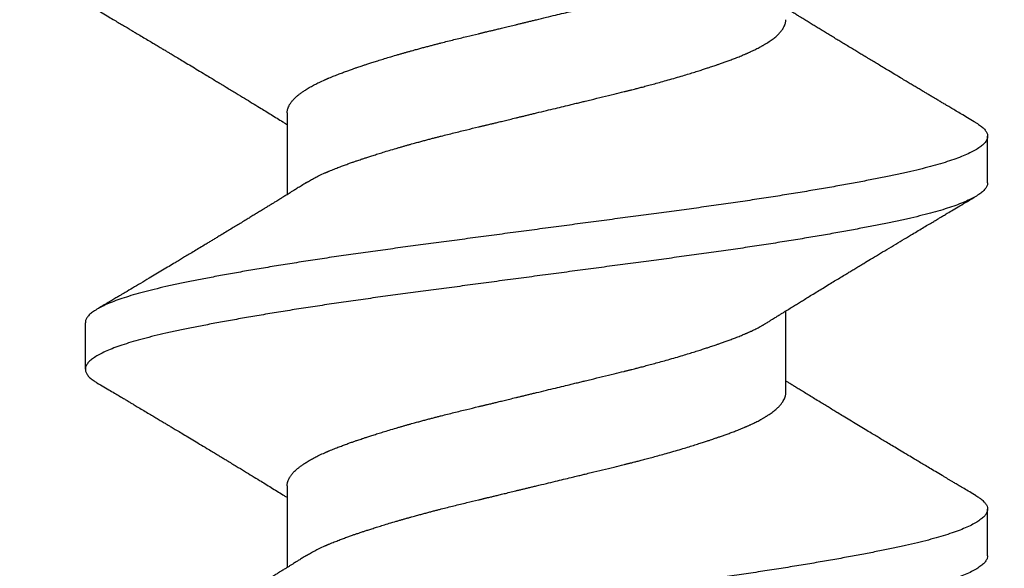
# Model space of a CAD drawing. Units: inches. Extents: x 0 to 70, y 0 to 43.3.
# Drawn here: x 5.6 to 5.9, y 22.6 to 22.8 of the extents above; entities that cross this region are included whole.
import ezdxf
from ezdxf import colors
from ezdxf.entities.mleader import LeaderData, LeaderLine
from ezdxf.math import Vec2, Vec3

# ---------------------------------------------------------------- set-up
doc = ezdxf.new("R2010")
doc.units = ezdxf.units.IN
doc.header["$LTSCALE"] = 0.25
doc.header["$MEASUREMENT"] = 0
for name, color, linetype in [('Arcadia-Dim', 4, 'Continuous'), ('Arcadia-Profile', 6, 'Continuous'), ('Arcadia-Text', 3, 'Continuous')]:
    doc.layers.add(name, color=color, linetype=linetype)
doc.styles.get("Standard").update_dxf_attribs({"font": 'ARIALN.TTF'})
doc.dimstyles.new('Arcadia-2', dxfattribs={"dimscale": 2, "dimtxt": 0.0938, "dimasz": 0.0938, "dimexe": 0.0546, "dimexo": 0.0469, "dimgap": 0.0469, "dimtad": 0, "dimtih": 1, "dimdec": 4, "dimzin": 3, "dimdsep": 46, "dimlunit": 4, "dimtxsty": 'Standard', "dimblk": 'ARCHTICK', "dimcen": 0.0469, "dimdle": 0.0546, "dimclrd": 256, "dimclre": 256, "dimclrt": 256, "dimadec": 0, "dimazin": 0, "dimtfac": 0.75, "dimtdec": 4, "dimtix": 1, "dimtmove": 2, "dimatfit": 3, "dimfxl": 1, "dimtolj": 1, "dimtzin": 3, "dimlwd": -3, "dimlwe": -3, "dimarcsym": 0})

# ---------------------------------------------------------------- blocks, each defined once
blk = doc.blocks.new('_ArchTick')
at = {"color": 0, "linetype": 'ByBlock', "lineweight": -3, "const_width": 0.15}
blk.add_lwpolyline([(-0.5, -0.5), (0.5, 0.5)], dxfattribs=at)
blk = doc.blocks.new('*D19')
at = {"layer": 'Arcadia-Dim', "lineweight": -3}
for p, q in [((2.625, 22.30546), (2.625, 23.83093)), ((8.62498, 22.31553), (8.62498, 23.83093)), ((2.5158, 23.72173), (5.44219, 23.72173)), ((8.73418, 23.72173), (5.80779, 23.72173))]:
    blk.add_line(p, q, dxfattribs=at)
at = {"layer": 'Defpoints', "color": 0, "lineweight": -3}
for p in [(2.625, 23.72173), (8.62498, 22.22173), (2.625, 22.21166)]:
    blk.add_point(p, dxfattribs=at)
at = {"layer": 'Arcadia-Dim', "lineweight": -3, "xscale": 0.1876, "yscale": 0.1876, "zscale": 0.1876, "rotation": 180}
blk.add_blockref('_ArchTick', (2.625, 23.72173), dxfattribs=at)
at = {"layer": 'Arcadia-Dim', "lineweight": -3, "xscale": 0.1876, "yscale": 0.1876, "zscale": 0.1876}
blk.add_blockref('_ArchTick', (8.62498, 23.72173), dxfattribs=at)
at = {"layer": 'Arcadia-Dim', "lineweight": -3, "insert": (5.62499, 23.72173), "char_height": 0.1876, "attachment_point": 5}
blk.add_mtext('\\A1;6"', dxfattribs=at)
blk = doc.blocks.new('*U48')
at = {"layer": 'Arcadia-Profile'}
for p, q in [((0.82682, 0.121), (0.81432, 0.121)), ((0.78307, 0.06687), (0.76117, 0.06687)), ((0.88307, 0.06687), (0.86117, 0.06687)), ((0.80807, -0.06687), (0.82997, -0.06687)), ((0.76432, -0.121), (0.77682, -0.121)), ((0.86432, -0.121), (0.87682, -0.121))]:
    blk.add_line(p, q, dxfattribs=at)
for points, knots in [([(0.76432, -0.12099), (0.7641, -0.12097), (0.76364, -0.12094), (0.76292, -0.12055), (0.76217, -0.11991), (0.76141, -0.11898), (0.76064, -0.11779), (0.75987, -0.11632), (0.7591, -0.11459), (0.75833, -0.1126), (0.75756, -0.11035), (0.75679, -0.10786), (0.75604, -0.10514), (0.7553, -0.1022), (0.75456, -0.09904), (0.75384, -0.09567), (0.75311, -0.09208), (0.75236, -0.08827), (0.7516, -0.08424), (0.75084, -0.08001), (0.75007, -0.07559), (0.7493, -0.07099), (0.74852, -0.06623), (0.74775, -0.06132), (0.74699, -0.05628), (0.74623, -0.05114), (0.74548, -0.0459), (0.74475, -0.04059), (0.74403, -0.03521), (0.7433, -0.02973), (0.74255, -0.02417), (0.7418, -0.01852), (0.74104, -0.01281), (0.74027, -0.00706), (0.73949, -0.00128), (0.73872, 0.0045), (0.73795, 0.01027), (0.73718, 0.016), (0.73642, 0.02167), (0.73567, 0.02728), (0.73494, 0.03279), (0.73421, 0.03821), (0.73349, 0.04356), (0.73275, 0.04883), (0.73199, 0.05402), (0.73123, 0.0591), (0.73046, 0.06407), (0.72969, 0.0689), (0.72892, 0.07357), (0.72815, 0.07807), (0.72738, 0.08239), (0.72662, 0.08651), (0.72587, 0.09042), (0.72512, 0.09411), (0.7244, 0.09757), (0.72367, 0.10082), (0.72294, 0.10386), (0.72219, 0.10668), (0.72143, 0.10928), (0.72066, 0.11163), (0.71989, 0.11374), (0.71912, 0.11559), (0.71834, 0.11717), (0.71757, 0.11849), (0.71681, 0.11953), (0.71606, 0.1203), (0.71531, 0.1208), (0.71458, 0.12103), (0.71386, 0.12099), (0.71313, 0.12069), (0.71238, 0.12012), (0.71162, 0.11925), (0.71107, 0.1185), (0.71077, 0.11796), (0.71073, 0.11788)], [0, 0, 0, 0, 0.012751, 0.026719, 0.040764, 0.05487, 0.069021, 0.083201, 0.097392, 0.111579, 0.125744, 0.139871, 0.153943, 0.167945, 0.181862, 0.195724, 0.20967, 0.223696, 0.237788, 0.251929, 0.266103, 0.280293, 0.294483, 0.308655, 0.322793, 0.336881, 0.350903, 0.364843, 0.378703, 0.392626, 0.406633, 0.42071, 0.43484, 0.449007, 0.463194, 0.477386, 0.491564, 0.505712, 0.519815, 0.533855, 0.547817, 0.561688, 0.575587, 0.589574, 0.603635, 0.617753, 0.631912, 0.646096, 0.660288, 0.674471, 0.688628, 0.702744, 0.716802, 0.730785, 0.74468, 0.758554, 0.77252, 0.786564, 0.800668, 0.814819, 0.828998, 0.843189, 0.857376, 0.871542, 0.88567, 0.899744, 0.913748, 0.927666, 0.941528, 0.955471, 0.969496, 0.983587, 0.997727, 1, 1, 1, 1]), ([(0.78041, -0.11787), (0.78023, -0.11818), (0.77979, -0.11892), (0.7791, -0.11977), (0.77835, -0.12047), (0.77761, -0.12089), (0.77688, -0.12104), (0.77616, -0.12093), (0.77542, -0.12055), (0.77467, -0.1199), (0.77391, -0.11898), (0.77314, -0.11779), (0.77237, -0.11632), (0.7716, -0.11459), (0.77082, -0.1126), (0.77006, -0.11035), (0.76929, -0.10786), (0.76854, -0.10514), (0.76779, -0.10219), (0.76706, -0.09904), (0.76634, -0.09567), (0.76561, -0.09208), (0.76486, -0.08827), (0.7641, -0.08424), (0.76334, -0.08001), (0.76257, -0.07559), (0.76179, -0.07098), (0.76102, -0.06622), (0.76025, -0.06131), (0.75949, -0.05628), (0.75873, -0.05113), (0.75798, -0.0459), (0.75725, -0.04059), (0.75653, -0.0352), (0.7558, -0.02973), (0.75505, -0.02416), (0.7543, -0.01852), (0.75353, -0.01281), (0.75277, -0.00705), (0.75199, -0.00128), (0.75122, 0.0045), (0.75045, 0.01027), (0.74968, 0.016), (0.74892, 0.02168), (0.74817, 0.02728), (0.74744, 0.03279), (0.74671, 0.03822), (0.74599, 0.04356), (0.74524, 0.04883), (0.74449, 0.05402), (0.74373, 0.05911), (0.74296, 0.06407), (0.74219, 0.0689), (0.74142, 0.07357), (0.74065, 0.07808), (0.73988, 0.0824), (0.73912, 0.08651), (0.73836, 0.09042), (0.73762, 0.09411), (0.7369, 0.09758), (0.73617, 0.10083), (0.73544, 0.10386), (0.73469, 0.10669), (0.73393, 0.10928), (0.73316, 0.11164), (0.73239, 0.11374), (0.73162, 0.11559), (0.73084, 0.11717), (0.73007, 0.11849), (0.72931, 0.11953), (0.72856, 0.1203), (0.72781, 0.12079), (0.72724, 0.12101), (0.72691, 0.12098), (0.72682, 0.12097)], [0, 0, 0, 0, 0.010165, 0.02428, 0.038336, 0.052317, 0.066209, 0.080086, 0.094054, 0.108099, 0.122205, 0.136356, 0.150535, 0.164727, 0.178913, 0.193078, 0.207205, 0.221277, 0.235279, 0.249195, 0.263057, 0.277003, 0.29103, 0.305122, 0.319263, 0.333437, 0.347627, 0.361816, 0.375988, 0.390126, 0.404214, 0.418236, 0.432175, 0.446036, 0.459958, 0.473966, 0.488042, 0.502172, 0.516339, 0.530527, 0.544718, 0.558896, 0.573045, 0.587147, 0.601187, 0.615149, 0.62902, 0.642919, 0.656906, 0.670966, 0.685084, 0.699243, 0.713427, 0.727619, 0.741802, 0.75596, 0.770075, 0.784133, 0.798116, 0.81201, 0.825885, 0.839851, 0.853894, 0.867999, 0.882149, 0.896328, 0.910519, 0.924706, 0.938872, 0.953, 0.967074, 0.981078, 0.994996, 1, 1, 1, 1]), ([(0.86432, -0.12097), (0.86421, -0.12097), (0.86385, -0.12099), (0.86324, -0.12074), (0.8625, -0.12023), (0.86174, -0.11942), (0.86098, -0.11835), (0.86021, -0.117), (0.85944, -0.11539), (0.85866, -0.11351), (0.85789, -0.11137), (0.85713, -0.10899), (0.85637, -0.10637), (0.85562, -0.10352), (0.85488, -0.10045), (0.85416, -0.09718), (0.85343, -0.09369), (0.85269, -0.08997), (0.85194, -0.08604), (0.85118, -0.0819), (0.85041, -0.07756), (0.84964, -0.07303), (0.84886, -0.06834), (0.84809, -0.06349), (0.84732, -0.05851), (0.84656, -0.05341), (0.84581, -0.04822), (0.84507, -0.04294), (0.84435, -0.03758), (0.84362, -0.03215), (0.84288, -0.02663), (0.84213, -0.02101), (0.84137, -0.01533), (0.8406, -0.00959), (0.83983, -0.00382), (0.83906, 0.00196), (0.83829, 0.00773), (0.83752, 0.01348), (0.83676, 0.01918), (0.836, 0.02482), (0.83526, 0.03038), (0.83453, 0.03584), (0.83381, 0.04122), (0.83307, 0.04652), (0.83233, 0.05175), (0.83157, 0.05688), (0.8308, 0.0619), (0.83003, 0.06679), (0.82926, 0.07154), (0.82849, 0.07612), (0.82772, 0.08052), (0.82695, 0.08473), (0.82619, 0.08873), (0.82545, 0.09251), (0.82471, 0.09608), (0.824, 0.09942), (0.82326, 0.10255), (0.82252, 0.10547), (0.82176, 0.10817), (0.821, 0.11063), (0.82023, 0.11285), (0.81946, 0.11481), (0.81868, 0.11651), (0.81791, 0.11794), (0.81715, 0.1191), (0.81639, 0.11999), (0.81564, 0.12061), (0.8149, 0.12096), (0.81418, 0.12104), (0.81345, 0.12085), (0.81271, 0.1204), (0.81196, 0.11967), (0.8113, 0.11883), (0.81089, 0.11813), (0.81073, 0.11787)], [0, 0, 0, 0, 0.006636, 0.020565, 0.034578, 0.048659, 0.062792, 0.076961, 0.091149, 0.10534, 0.119517, 0.133662, 0.147761, 0.161795, 0.175751, 0.189618, 0.203524, 0.217517, 0.231582, 0.245703, 0.259865, 0.274049, 0.288241, 0.302423, 0.316578, 0.33069, 0.344743, 0.35872, 0.372607, 0.386488, 0.40046, 0.414508, 0.428617, 0.442769, 0.45695, 0.471142, 0.485327, 0.499491, 0.513616, 0.527685, 0.541683, 0.555595, 0.569459, 0.583409, 0.597439, 0.611533, 0.625676, 0.639851, 0.654042, 0.668231, 0.682401, 0.696537, 0.710622, 0.72464, 0.738576, 0.752435, 0.766362, 0.780374, 0.794453, 0.808585, 0.822754, 0.836942, 0.851132, 0.86531, 0.879456, 0.893556, 0.907592, 0.92155, 0.935419, 0.949322, 0.963313, 0.977376, 0.991496, 1, 1, 1, 1]), ([(0.88041, -0.11787), (0.88034, -0.118), (0.88001, -0.11859), (0.87943, -0.11937), (0.87868, -0.1202), (0.87793, -0.12074), (0.8772, -0.12101), (0.87648, -0.12101), (0.87574, -0.12075), (0.875, -0.12022), (0.87424, -0.11942), (0.87348, -0.11835), (0.87271, -0.117), (0.87194, -0.11538), (0.87116, -0.11351), (0.87039, -0.11137), (0.86963, -0.10899), (0.86887, -0.10636), (0.86812, -0.10352), (0.86738, -0.10045), (0.86666, -0.09718), (0.86593, -0.09369), (0.86519, -0.08997), (0.86444, -0.08604), (0.86368, -0.08189), (0.86291, -0.07755), (0.86214, -0.07303), (0.86136, -0.06834), (0.86059, -0.06349), (0.85982, -0.05851), (0.85906, -0.05341), (0.85831, -0.04821), (0.85757, -0.04293), (0.85685, -0.03758), (0.85612, -0.03215), (0.85538, -0.02662), (0.85463, -0.02101), (0.85387, -0.01532), (0.8531, -0.00959), (0.85233, -0.00382), (0.85156, 0.00196), (0.85079, 0.00774), (0.85002, 0.01349), (0.84926, 0.01919), (0.8485, 0.02483), (0.84776, 0.03038), (0.84703, 0.03584), (0.84631, 0.04122), (0.84557, 0.04652), (0.84482, 0.05175), (0.84407, 0.05688), (0.8433, 0.0619), (0.84253, 0.06679), (0.84176, 0.07154), (0.84099, 0.07612), (0.84022, 0.08052), (0.83945, 0.08473), (0.83869, 0.08873), (0.83795, 0.09252), (0.83721, 0.09608), (0.83649, 0.09942), (0.83576, 0.10255), (0.83502, 0.10547), (0.83426, 0.10817), (0.8335, 0.11063), (0.83273, 0.11285), (0.83196, 0.11481), (0.83118, 0.11651), (0.83041, 0.11794), (0.82965, 0.1191), (0.82889, 0.12), (0.82814, 0.12061), (0.82745, 0.12095), (0.82702, 0.12097), (0.82682, 0.12098)], [0, 0, 0, 0, 0.003944, 0.018079, 0.032163, 0.046179, 0.060112, 0.073972, 0.087901, 0.101914, 0.115995, 0.130128, 0.144297, 0.158486, 0.172676, 0.186853, 0.200999, 0.215097, 0.229132, 0.243088, 0.256954, 0.27086, 0.284853, 0.298918, 0.31304, 0.327201, 0.341386, 0.355578, 0.36976, 0.383915, 0.398027, 0.412079, 0.426057, 0.439944, 0.453825, 0.467797, 0.481845, 0.495954, 0.510106, 0.524287, 0.538479, 0.552665, 0.566828, 0.580953, 0.595022, 0.60902, 0.622932, 0.636796, 0.650746, 0.664776, 0.678871, 0.693014, 0.707189, 0.721379, 0.735568, 0.749739, 0.763875, 0.77796, 0.791978, 0.805913, 0.819773, 0.8337, 0.847711, 0.861791, 0.875923, 0.890091, 0.904279, 0.91847, 0.932647, 0.946794, 0.960894, 0.97493, 0.988888, 1, 1, 1, 1]), ([(0.76439, 0.06171), (0.76416, 0.06208), (0.76373, 0.06275), (0.76317, 0.06366), (0.76273, 0.06437), (0.76239, 0.06492), (0.76206, 0.06545), (0.76169, 0.06604), (0.76126, 0.06673), (0.7608, 0.06748), (0.76034, 0.06823), (0.75986, 0.06899), (0.75937, 0.06979), (0.75874, 0.07082), (0.75799, 0.07203), (0.75719, 0.07333), (0.75643, 0.07457), (0.75567, 0.07581), (0.75475, 0.07733), (0.75369, 0.07905), (0.75251, 0.081), (0.75131, 0.08297), (0.7501, 0.08497), (0.74896, 0.08685), (0.74807, 0.08834), (0.74735, 0.08952), (0.74676, 0.09051), (0.74611, 0.09158), (0.74542, 0.09273), (0.74469, 0.09395), (0.74393, 0.09521), (0.7432, 0.09643), (0.74249, 0.09761), (0.74183, 0.09872), (0.74116, 0.09983), (0.74048, 0.10097), (0.73974, 0.10222), (0.73891, 0.1036), (0.73806, 0.10502), (0.73724, 0.10641), (0.73647, 0.10769), (0.73575, 0.1089), (0.73515, 0.10991), (0.73464, 0.11077), (0.73418, 0.11154), (0.73363, 0.11247), (0.73298, 0.11357), (0.73222, 0.11485), (0.73135, 0.11632), (0.73073, 0.11735), (0.73041, 0.1179)], [0, 0, 0, 0, 0.0200798, 0.0364262, 0.049028, 0.0579435, 0.0660008, 0.0775199, 0.0901383, 0.1029911, 0.1177639, 0.1302109, 0.1442377, 0.1604024, 0.1854359, 0.2095543, 0.2299827, 0.2518184, 0.2758312, 0.3114535, 0.3441138, 0.3797412, 0.4170972, 0.4507359, 0.4802559, 0.4962747, 0.5138839, 0.5330512, 0.5534677, 0.5750611, 0.5978333, 0.6206304, 0.6403664, 0.6606365, 0.6795419, 0.6994249, 0.7213557, 0.7459763, 0.772572, 0.797314, 0.8196364, 0.8407184, 0.8615787, 0.8731888, 0.8863807, 0.9027459, 0.9222871, 0.9450074, 0.9709103, 1, 1, 1, 1]), ([(0.81073, 0.1179), (0.81036, 0.11727), (0.80965, 0.11607), (0.80865, 0.11438), (0.80777, 0.11291), (0.80702, 0.11165), (0.80643, 0.11064), (0.80597, 0.10987), (0.80563, 0.10931), (0.80529, 0.10874), (0.80486, 0.10801), (0.80423, 0.10695), (0.80345, 0.10565), (0.80263, 0.10426), (0.80185, 0.10296), (0.80113, 0.10176), (0.80048, 0.10067), (0.79989, 0.09968), (0.79938, 0.09882), (0.79883, 0.0979), (0.79817, 0.0968), (0.79735, 0.09544), (0.79641, 0.09388), (0.79538, 0.09216), (0.79427, 0.09032), (0.79323, 0.08859), (0.79231, 0.08707), (0.79159, 0.08588), (0.791, 0.0849), (0.79044, 0.08397), (0.78981, 0.08294), (0.7891, 0.08177), (0.78815, 0.08021), (0.78703, 0.07836), (0.78575, 0.07627), (0.78462, 0.07442), (0.78358, 0.07272), (0.78262, 0.07116), (0.78164, 0.06958), (0.78085, 0.06829), (0.78029, 0.06738), (0.78005, 0.06701), (0.77997, 0.06687)], [0, 0, 0, 0, 0.037111, 0.070046, 0.098813, 0.123415, 0.143859, 0.157722, 0.168701, 0.176799, 0.190883, 0.211479, 0.238813, 0.267262, 0.292674, 0.315053, 0.337618, 0.356796, 0.372777, 0.388192, 0.410614, 0.437487, 0.468329, 0.502017, 0.538498, 0.57633, 0.604123, 0.627851, 0.645986, 0.662097, 0.682437, 0.706596, 0.731017, 0.774556, 0.815321, 0.854322, 0.883907, 0.915604, 0.946548, 0.977609, 0.992127, 1, 1, 1, 1]), ([(0.86439, 0.06171), (0.86411, 0.06215), (0.8636, 0.06297), (0.8629, 0.06408), (0.86234, 0.06499), (0.86189, 0.06572), (0.8615, 0.06634), (0.86116, 0.06689), (0.86078, 0.06751), (0.86032, 0.06825), (0.85975, 0.06918), (0.85907, 0.07028), (0.85839, 0.07138), (0.85778, 0.07238), (0.85731, 0.07315), (0.85693, 0.07375), (0.8566, 0.0743), (0.85619, 0.07497), (0.85566, 0.07583), (0.85505, 0.07683), (0.85437, 0.07795), (0.85364, 0.07914), (0.85288, 0.0804), (0.85211, 0.08166), (0.8513, 0.08299), (0.85054, 0.08425), (0.84985, 0.08538), (0.84928, 0.08634), (0.84873, 0.08723), (0.84818, 0.08815), (0.8475, 0.08928), (0.84669, 0.09062), (0.84582, 0.09207), (0.84501, 0.09341), (0.84428, 0.09462), (0.84359, 0.09578), (0.84281, 0.09708), (0.8419, 0.09859), (0.84088, 0.1003), (0.83982, 0.10208), (0.83865, 0.10405), (0.8374, 0.10613), (0.83613, 0.10826), (0.8352, 0.10983), (0.83455, 0.11093), (0.8341, 0.11168), (0.83357, 0.11258), (0.83293, 0.11365), (0.83218, 0.11491), (0.83133, 0.11635), (0.83073, 0.11736), (0.83041, 0.1179)], [0, 0, 0, 0, 0.023937, 0.044011, 0.060208, 0.07263, 0.083423, 0.093406, 0.102579, 0.116301, 0.133121, 0.152818, 0.175178, 0.192504, 0.206207, 0.216278, 0.224935, 0.235475, 0.252177, 0.270972, 0.289024, 0.312247, 0.334523, 0.356459, 0.379807, 0.405317, 0.423862, 0.440476, 0.456211, 0.471668, 0.489241, 0.516687, 0.542982, 0.566748, 0.588115, 0.607449, 0.628598, 0.65729, 0.687948, 0.719538, 0.751741, 0.792537, 0.830356, 0.865031, 0.876013, 0.888761, 0.904672, 0.923748, 0.945992, 0.971408, 1, 1, 1, 1]), ([(0.91073, 0.1179), (0.91036, 0.11727), (0.90965, 0.11607), (0.90865, 0.11438), (0.90777, 0.11291), (0.90702, 0.11165), (0.90643, 0.11064), (0.90597, 0.10987), (0.90563, 0.10931), (0.90529, 0.10874), (0.90486, 0.10801), (0.90423, 0.10695), (0.90345, 0.10565), (0.90263, 0.10426), (0.90185, 0.10296), (0.90113, 0.10176), (0.90048, 0.10067), (0.89989, 0.09968), (0.89938, 0.09882), (0.89883, 0.0979), (0.89817, 0.0968), (0.89735, 0.09544), (0.89641, 0.09388), (0.89538, 0.09216), (0.89427, 0.09032), (0.89323, 0.08859), (0.89231, 0.08707), (0.89159, 0.08588), (0.891, 0.0849), (0.89044, 0.08397), (0.88981, 0.08294), (0.8891, 0.08177), (0.88815, 0.08021), (0.88703, 0.07836), (0.88575, 0.07627), (0.88462, 0.07442), (0.88358, 0.07272), (0.88262, 0.07116), (0.88164, 0.06958), (0.88085, 0.06829), (0.88029, 0.06738), (0.88005, 0.06701), (0.87997, 0.06687)], [0, 0, 0, 0, 0.037111, 0.070046, 0.098813, 0.123415, 0.143859, 0.157722, 0.168701, 0.176799, 0.190883, 0.211479, 0.238813, 0.267262, 0.292674, 0.315053, 0.337618, 0.356796, 0.372777, 0.388192, 0.410614, 0.437487, 0.468329, 0.502017, 0.538498, 0.57633, 0.604123, 0.627851, 0.645986, 0.662097, 0.682437, 0.706596, 0.731017, 0.774556, 0.815321, 0.854322, 0.883907, 0.915604, 0.946548, 0.977609, 0.992127, 1, 1, 1, 1]), ([(0.78307, 0.06687), (0.78317, 0.06687), (0.7834, 0.06687), (0.78378, 0.06681), (0.78422, 0.0667), (0.78474, 0.06651), (0.78532, 0.06621), (0.78595, 0.06579), (0.78663, 0.06522), (0.78718, 0.06466), (0.78759, 0.0642), (0.78782, 0.06392), (0.78806, 0.06362), (0.78831, 0.0633), (0.78856, 0.06295), (0.78882, 0.06258), (0.78908, 0.06219), (0.78949, 0.06156), (0.79002, 0.06068), (0.79065, 0.05951), (0.7913, 0.05823), (0.79175, 0.05724), (0.79204, 0.05659), (0.79211, 0.05642), (0.79219, 0.05625), (0.79226, 0.05608), (0.79233, 0.05592), (0.7924, 0.05575), (0.79263, 0.0552), (0.79301, 0.05428), (0.79351, 0.05299), (0.79396, 0.05178), (0.79437, 0.05067), (0.79473, 0.04966), (0.79504, 0.04877), (0.7953, 0.04801), (0.79552, 0.04734), (0.79575, 0.04668), (0.79601, 0.0459), (0.79632, 0.04494), (0.79668, 0.04382), (0.79709, 0.04253), (0.79754, 0.04108), (0.79804, 0.03944), (0.79847, 0.03795), (0.79883, 0.03674), (0.79907, 0.03589), (0.7993, 0.03508), (0.79953, 0.03428), (0.79975, 0.0335), (0.79999, 0.0326), (0.80027, 0.0316), (0.80057, 0.03049), (0.80085, 0.02942), (0.80113, 0.02839), (0.80138, 0.0274), (0.80163, 0.02646), (0.80207, 0.02472), (0.80272, 0.02215), (0.80354, 0.01882), (0.80409, 0.01649), (0.8044, 0.01522), (0.80448, 0.01487), (0.80457, 0.01452), (0.80465, 0.01417), (0.80473, 0.01382), (0.80482, 0.01346), (0.80492, 0.01302), (0.80507, 0.01238), (0.80528, 0.01153), (0.80553, 0.0105), (0.80582, 0.0093), (0.80616, 0.0079), (0.80647, 0.00664), (0.80673, 0.00557), (0.80693, 0.00474), (0.80714, 0.00387), (0.80736, 0.00296), (0.80759, 0.00201), (0.80783, 0.00102), (0.8082, -0.00054), (0.8087, -0.00258), (0.80928, -0.00501), (0.80982, -0.00722), (0.81027, -0.00908), (0.81064, -0.01063), (0.81095, -0.01191), (0.81127, -0.01323), (0.81174, -0.01517), (0.81237, -0.01775), (0.81309, -0.0207), (0.81358, -0.02271), (0.81386, -0.02382), (0.81394, -0.02417), (0.81403, -0.02451), (0.81411, -0.02485), (0.8142, -0.0252), (0.81431, -0.02567), (0.81449, -0.02635), (0.81473, -0.02731), (0.81504, -0.02848), (0.8154, -0.02983), (0.81581, -0.03135), (0.81627, -0.03303), (0.81678, -0.03487), (0.81733, -0.03681), (0.81789, -0.03872), (0.81842, -0.04048), (0.81891, -0.04207), (0.81936, -0.0435), (0.81976, -0.04475), (0.8201, -0.04579), (0.82038, -0.04663), (0.82062, -0.04733), (0.82085, -0.04801), (0.82111, -0.04877), (0.82142, -0.04966), (0.82177, -0.05064), (0.82215, -0.05171), (0.82258, -0.05284), (0.82304, -0.05404), (0.82343, -0.05499), (0.82369, -0.05564), (0.82383, -0.05596), (0.82395, -0.05624), (0.82408, -0.05652), (0.8242, -0.05681), (0.82433, -0.05709), (0.82446, -0.05738), (0.82473, -0.05797), (0.82517, -0.05887), (0.8256, -0.05971), (0.8259, -0.06025), (0.82604, -0.06051), (0.82619, -0.06076), (0.82634, -0.06102), (0.82649, -0.06127), (0.82663, -0.0615), (0.82672, -0.06165), (0.82676, -0.06171)], [0, 0, 0, 0, 0.007139, 0.015874, 0.026207, 0.038136, 0.051663, 0.065728, 0.081185, 0.098032, 0.103262, 0.108612, 0.114084, 0.119676, 0.125388, 0.131222, 0.137176, 0.143252, 0.158582, 0.172998, 0.186502, 0.202929, 0.204673, 0.206398, 0.208102, 0.209787, 0.211451, 0.213095, 0.21472, 0.227596, 0.239325, 0.249907, 0.259343, 0.267632, 0.274774, 0.280769, 0.285617, 0.290239, 0.296113, 0.303239, 0.311617, 0.320641, 0.330773, 0.342013, 0.354361, 0.360464, 0.365797, 0.371001, 0.376075, 0.381021, 0.385839, 0.392962, 0.399783, 0.406303, 0.41252, 0.418436, 0.424049, 0.429361, 0.449178, 0.468991, 0.486423, 0.48838, 0.490337, 0.492293, 0.49425, 0.496206, 0.498163, 0.500119, 0.503653, 0.508745, 0.514227, 0.520808, 0.528489, 0.537269, 0.541569, 0.54609, 0.550834, 0.555798, 0.560985, 0.566393, 0.572022, 0.586459, 0.59972, 0.611805, 0.622712, 0.630458, 0.637477, 0.64377, 0.652421, 0.669864, 0.687299, 0.702636, 0.704644, 0.706653, 0.708661, 0.710668, 0.712676, 0.714684, 0.719049, 0.724728, 0.731722, 0.740029, 0.749241, 0.759663, 0.771297, 0.784142, 0.797207, 0.809118, 0.819876, 0.830377, 0.839483, 0.847193, 0.853508, 0.858426, 0.86328, 0.869279, 0.876423, 0.884713, 0.893557, 0.903415, 0.914287, 0.926172, 0.930296, 0.933039, 0.935838, 0.938693, 0.941605, 0.944572, 0.947596, 0.950675, 0.963554, 0.977331, 0.980547, 0.983808, 0.987115, 0.990467, 0.993864, 0.997306, 1, 1, 1, 1]), ([(0.88307, 0.06687), (0.88317, 0.06687), (0.8834, 0.06687), (0.88378, 0.06681), (0.88422, 0.0667), (0.88474, 0.06651), (0.88532, 0.06621), (0.88595, 0.06579), (0.88663, 0.06522), (0.88718, 0.06466), (0.88759, 0.0642), (0.88782, 0.06392), (0.88806, 0.06362), (0.88831, 0.0633), (0.88856, 0.06295), (0.88882, 0.06258), (0.88908, 0.06219), (0.88949, 0.06156), (0.89002, 0.06068), (0.89065, 0.05951), (0.8913, 0.05823), (0.89175, 0.05724), (0.89204, 0.05659), (0.89211, 0.05642), (0.89219, 0.05625), (0.89226, 0.05608), (0.89233, 0.05592), (0.8924, 0.05575), (0.89263, 0.0552), (0.89301, 0.05428), (0.89351, 0.05299), (0.89396, 0.05178), (0.89437, 0.05067), (0.89473, 0.04966), (0.89504, 0.04877), (0.8953, 0.04801), (0.89552, 0.04734), (0.89575, 0.04668), (0.89601, 0.0459), (0.89632, 0.04494), (0.89668, 0.04382), (0.89709, 0.04253), (0.89754, 0.04108), (0.89804, 0.03944), (0.89847, 0.03795), (0.89883, 0.03674), (0.89907, 0.03589), (0.8993, 0.03508), (0.89953, 0.03428), (0.89975, 0.0335), (0.89999, 0.0326), (0.90027, 0.0316), (0.90057, 0.03049), (0.90085, 0.02942), (0.90113, 0.02839), (0.90138, 0.0274), (0.90163, 0.02646), (0.90207, 0.02472), (0.90272, 0.02215), (0.90354, 0.01882), (0.90409, 0.01649), (0.9044, 0.01522), (0.90448, 0.01487), (0.90457, 0.01452), (0.90465, 0.01417), (0.90473, 0.01382), (0.90482, 0.01346), (0.90492, 0.01302), (0.90507, 0.01238), (0.90528, 0.01153), (0.90553, 0.0105), (0.90582, 0.0093), (0.90616, 0.0079), (0.90647, 0.00664), (0.90673, 0.00557), (0.90693, 0.00474), (0.90714, 0.00387), (0.90736, 0.00296), (0.90759, 0.00201), (0.90783, 0.00102), (0.9082, -0.00054), (0.9087, -0.00258), (0.90928, -0.00501), (0.90982, -0.00722), (0.91027, -0.00908), (0.91064, -0.01063), (0.91095, -0.01191), (0.91127, -0.01323), (0.91174, -0.01517), (0.91237, -0.01775), (0.91309, -0.0207), (0.91358, -0.02271), (0.91386, -0.02382), (0.91394, -0.02417), (0.91403, -0.02451), (0.91411, -0.02485), (0.9142, -0.0252), (0.91431, -0.02567), (0.91449, -0.02635), (0.91473, -0.02731), (0.91504, -0.02848), (0.9154, -0.02983), (0.91581, -0.03135), (0.91627, -0.03303), (0.91678, -0.03487), (0.91733, -0.03681), (0.91789, -0.03872), (0.91842, -0.04048), (0.91891, -0.04207), (0.91936, -0.0435), (0.91976, -0.04475), (0.9201, -0.04579), (0.92038, -0.04663), (0.92062, -0.04733), (0.92085, -0.04801), (0.92111, -0.04877), (0.92142, -0.04966), (0.92177, -0.05064), (0.92215, -0.05171), (0.92258, -0.05284), (0.92304, -0.05404), (0.92343, -0.05499), (0.92369, -0.05564), (0.92383, -0.05596), (0.92395, -0.05624), (0.92408, -0.05652), (0.9242, -0.05681), (0.92433, -0.05709), (0.92446, -0.05738), (0.92473, -0.05797), (0.92517, -0.05887), (0.9256, -0.05971), (0.9259, -0.06025), (0.92604, -0.06051), (0.92619, -0.06076), (0.92634, -0.06102), (0.92649, -0.06127), (0.92663, -0.0615), (0.92672, -0.06165), (0.92676, -0.06171)], [0, 0, 0, 0, 0.007139, 0.015874, 0.026207, 0.038136, 0.051663, 0.065728, 0.081185, 0.098032, 0.103262, 0.108612, 0.114084, 0.119676, 0.125388, 0.131222, 0.137176, 0.143252, 0.158582, 0.172998, 0.186502, 0.202929, 0.204673, 0.206398, 0.208102, 0.209787, 0.211451, 0.213095, 0.21472, 0.227596, 0.239325, 0.249907, 0.259343, 0.267632, 0.274774, 0.280769, 0.285617, 0.290239, 0.296113, 0.303239, 0.311617, 0.320641, 0.330773, 0.342013, 0.354361, 0.360464, 0.365797, 0.371001, 0.376075, 0.381021, 0.385839, 0.392962, 0.399783, 0.406303, 0.41252, 0.418436, 0.424049, 0.429361, 0.449178, 0.468991, 0.486423, 0.48838, 0.490337, 0.492293, 0.49425, 0.496206, 0.498163, 0.500119, 0.503653, 0.508745, 0.514227, 0.520808, 0.528489, 0.537269, 0.541569, 0.54609, 0.550834, 0.555798, 0.560985, 0.566393, 0.572022, 0.586459, 0.59972, 0.611805, 0.622712, 0.630458, 0.637477, 0.64377, 0.652421, 0.669864, 0.687299, 0.702636, 0.704644, 0.706653, 0.708661, 0.710668, 0.712676, 0.714684, 0.719049, 0.724728, 0.731722, 0.740029, 0.749241, 0.759663, 0.771297, 0.784142, 0.797207, 0.809118, 0.819876, 0.830377, 0.839483, 0.847193, 0.853508, 0.858426, 0.86328, 0.869279, 0.876423, 0.884713, 0.893557, 0.903415, 0.914287, 0.926172, 0.930296, 0.933039, 0.935838, 0.938693, 0.941605, 0.944572, 0.947596, 0.950675, 0.963554, 0.977331, 0.980547, 0.983808, 0.987115, 0.990467, 0.993864, 0.997306, 1, 1, 1, 1]), ([(0.76439, 0.06171), (0.7646, 0.06136), (0.76503, 0.06066), (0.76565, 0.05951), (0.7663, 0.05823), (0.76675, 0.05724), (0.76704, 0.05659), (0.76711, 0.05642), (0.76719, 0.05625), (0.76726, 0.05608), (0.76733, 0.05592), (0.7674, 0.05575), (0.76763, 0.0552), (0.76801, 0.05428), (0.76851, 0.05299), (0.76896, 0.05178), (0.76937, 0.05067), (0.76973, 0.04966), (0.77004, 0.04877), (0.7703, 0.04801), (0.77052, 0.04734), (0.77075, 0.04668), (0.77101, 0.0459), (0.77132, 0.04494), (0.77168, 0.04382), (0.77209, 0.04253), (0.77254, 0.04108), (0.77304, 0.03944), (0.77347, 0.03795), (0.77383, 0.03674), (0.77407, 0.03589), (0.7743, 0.03508), (0.77453, 0.03428), (0.77475, 0.0335), (0.77499, 0.0326), (0.77527, 0.0316), (0.77557, 0.03049), (0.77585, 0.02942), (0.77613, 0.02839), (0.77638, 0.0274), (0.77663, 0.02646), (0.77707, 0.02472), (0.77772, 0.02215), (0.77854, 0.01882), (0.77909, 0.01649), (0.7794, 0.01522), (0.77948, 0.01487), (0.77957, 0.01452), (0.77965, 0.01417), (0.77973, 0.01382), (0.77982, 0.01346), (0.77992, 0.01302), (0.78007, 0.01238), (0.78028, 0.01153), (0.78053, 0.0105), (0.78082, 0.0093), (0.78116, 0.0079), (0.78147, 0.00664), (0.78173, 0.00557), (0.78193, 0.00474), (0.78214, 0.00387), (0.78236, 0.00296), (0.78259, 0.00201), (0.78283, 0.00102), (0.7832, -0.00054), (0.7837, -0.00258), (0.78428, -0.00501), (0.78482, -0.00722), (0.78527, -0.00908), (0.78564, -0.01063), (0.78595, -0.01191), (0.78627, -0.01323), (0.78674, -0.01517), (0.78737, -0.01775), (0.78809, -0.0207), (0.78858, -0.02271), (0.78886, -0.02382), (0.78894, -0.02417), (0.78903, -0.02451), (0.78911, -0.02485), (0.7892, -0.0252), (0.78931, -0.02567), (0.78949, -0.02635), (0.78973, -0.02731), (0.79004, -0.02848), (0.7904, -0.02983), (0.79081, -0.03135), (0.79127, -0.03303), (0.79178, -0.03487), (0.79233, -0.03681), (0.79289, -0.03872), (0.79342, -0.04048), (0.79391, -0.04207), (0.79436, -0.0435), (0.79476, -0.04475), (0.7951, -0.04579), (0.79538, -0.04663), (0.79562, -0.04733), (0.79585, -0.04801), (0.79611, -0.04877), (0.79642, -0.04966), (0.79677, -0.05064), (0.79715, -0.05171), (0.79758, -0.05284), (0.79804, -0.05404), (0.79843, -0.05499), (0.79869, -0.05564), (0.79883, -0.05596), (0.79895, -0.05624), (0.79908, -0.05652), (0.7992, -0.05681), (0.79933, -0.05709), (0.79946, -0.05738), (0.79973, -0.05797), (0.80017, -0.05887), (0.8006, -0.05971), (0.8009, -0.06025), (0.80104, -0.06051), (0.80119, -0.06076), (0.80134, -0.06102), (0.80149, -0.06127), (0.80164, -0.06152), (0.80201, -0.06211), (0.80257, -0.06296), (0.80332, -0.06394), (0.80402, -0.06473), (0.80467, -0.06536), (0.80527, -0.06584), (0.80585, -0.06622), (0.8064, -0.06651), (0.80692, -0.0667), (0.80737, -0.06681), (0.80775, -0.06687), (0.80797, -0.06687), (0.80807, -0.06687)], [0, 0, 0, 0, 0.01453, 0.028947, 0.042451, 0.058878, 0.060622, 0.062347, 0.064051, 0.065736, 0.0674, 0.069045, 0.070669, 0.083545, 0.095274, 0.105857, 0.115293, 0.123581, 0.130723, 0.136718, 0.141566, 0.146189, 0.152063, 0.159189, 0.167567, 0.176591, 0.186723, 0.197963, 0.210311, 0.216415, 0.221747, 0.226951, 0.232026, 0.236972, 0.241789, 0.248913, 0.255734, 0.262253, 0.268471, 0.274386, 0.28, 0.285311, 0.305129, 0.324942, 0.342375, 0.344331, 0.346288, 0.348245, 0.350201, 0.352158, 0.354114, 0.356071, 0.359605, 0.364697, 0.370179, 0.37676, 0.384441, 0.393221, 0.397521, 0.402042, 0.406786, 0.41175, 0.416937, 0.422345, 0.427975, 0.442412, 0.455673, 0.467757, 0.478665, 0.486411, 0.49343, 0.499723, 0.508374, 0.525817, 0.543252, 0.55859, 0.560598, 0.562606, 0.564614, 0.566622, 0.56863, 0.570637, 0.575003, 0.580682, 0.587675, 0.595983, 0.605194, 0.615617, 0.627251, 0.640096, 0.653161, 0.665072, 0.67583, 0.686332, 0.695437, 0.703148, 0.709462, 0.714381, 0.719235, 0.725234, 0.732378, 0.740668, 0.749512, 0.75937, 0.770242, 0.782127, 0.786251, 0.788994, 0.791793, 0.794649, 0.79756, 0.800527, 0.803551, 0.806631, 0.81951, 0.833286, 0.836503, 0.839764, 0.843071, 0.846423, 0.84982, 0.853262, 0.85675, 0.874789, 0.891719, 0.90754, 0.922251, 0.935853, 0.948345, 0.961871, 0.9738, 0.984131, 0.992864, 1, 1, 1, 1]), ([(0.86439, 0.06171), (0.8646, 0.06136), (0.86503, 0.06066), (0.86565, 0.05951), (0.8663, 0.05823), (0.86675, 0.05724), (0.86704, 0.05659), (0.86711, 0.05642), (0.86719, 0.05625), (0.86726, 0.05608), (0.86733, 0.05592), (0.8674, 0.05575), (0.86763, 0.0552), (0.86801, 0.05428), (0.86851, 0.05299), (0.86896, 0.05178), (0.86937, 0.05067), (0.86973, 0.04966), (0.87004, 0.04877), (0.8703, 0.04801), (0.87052, 0.04734), (0.87075, 0.04668), (0.87101, 0.0459), (0.87132, 0.04494), (0.87168, 0.04382), (0.87209, 0.04253), (0.87254, 0.04108), (0.87304, 0.03944), (0.87347, 0.03795), (0.87383, 0.03674), (0.87407, 0.03589), (0.8743, 0.03508), (0.87453, 0.03428), (0.87475, 0.0335), (0.87499, 0.0326), (0.87527, 0.0316), (0.87557, 0.03049), (0.87585, 0.02942), (0.87613, 0.02839), (0.87638, 0.0274), (0.87663, 0.02646), (0.87707, 0.02472), (0.87772, 0.02215), (0.87854, 0.01882), (0.87909, 0.01649), (0.8794, 0.01522), (0.87948, 0.01487), (0.87957, 0.01452), (0.87965, 0.01417), (0.87973, 0.01382), (0.87982, 0.01346), (0.87992, 0.01302), (0.88007, 0.01238), (0.88028, 0.01153), (0.88053, 0.0105), (0.88082, 0.0093), (0.88116, 0.0079), (0.88147, 0.00664), (0.88173, 0.00557), (0.88193, 0.00474), (0.88214, 0.00387), (0.88236, 0.00296), (0.88259, 0.00201), (0.88283, 0.00102), (0.8832, -0.00054), (0.8837, -0.00258), (0.88428, -0.00501), (0.88482, -0.00722), (0.88527, -0.00908), (0.88564, -0.01063), (0.88595, -0.01191), (0.88627, -0.01323), (0.88674, -0.01517), (0.88737, -0.01775), (0.88809, -0.0207), (0.88858, -0.02271), (0.88886, -0.02382), (0.88894, -0.02417), (0.88903, -0.02451), (0.88911, -0.02485), (0.8892, -0.0252), (0.88931, -0.02567), (0.88949, -0.02635), (0.88973, -0.02731), (0.89004, -0.02848), (0.8904, -0.02983), (0.89081, -0.03135), (0.89127, -0.03303), (0.89178, -0.03487), (0.89233, -0.03681), (0.89289, -0.03872), (0.89342, -0.04048), (0.89391, -0.04207), (0.89436, -0.0435), (0.89476, -0.04475), (0.8951, -0.04579), (0.89538, -0.04663), (0.89562, -0.04733), (0.89585, -0.04801), (0.89611, -0.04877), (0.89642, -0.04966), (0.89677, -0.05064), (0.89715, -0.05171), (0.89758, -0.05284), (0.89804, -0.05404), (0.89843, -0.05499), (0.89869, -0.05564), (0.89883, -0.05596), (0.89895, -0.05624), (0.89908, -0.05652), (0.8992, -0.05681), (0.89933, -0.05709), (0.89946, -0.05738), (0.89973, -0.05797), (0.90017, -0.05887), (0.9006, -0.05971), (0.9009, -0.06025), (0.90104, -0.06051), (0.90119, -0.06076), (0.90134, -0.06102), (0.90149, -0.06127), (0.90164, -0.06152), (0.90201, -0.06211), (0.90257, -0.06296), (0.90332, -0.06394), (0.90402, -0.06473), (0.90467, -0.06536), (0.90527, -0.06584), (0.90585, -0.06622), (0.9064, -0.06651), (0.90692, -0.0667), (0.90737, -0.06681), (0.90775, -0.06687), (0.90797, -0.06687), (0.90807, -0.06687)], [0, 0, 0, 0, 0.014531, 0.028948, 0.042451, 0.058878, 0.060622, 0.062347, 0.064052, 0.065736, 0.0674, 0.069045, 0.070669, 0.083545, 0.095275, 0.105857, 0.115293, 0.123582, 0.130723, 0.136718, 0.141567, 0.146189, 0.152064, 0.15919, 0.167567, 0.176591, 0.186724, 0.197963, 0.210311, 0.216415, 0.221748, 0.226951, 0.232026, 0.236972, 0.241789, 0.248913, 0.255734, 0.262254, 0.268471, 0.274387, 0.28, 0.285312, 0.305129, 0.324942, 0.342375, 0.344332, 0.346288, 0.348245, 0.350201, 0.352158, 0.354114, 0.356071, 0.359605, 0.364697, 0.370179, 0.37676, 0.384441, 0.393221, 0.397521, 0.402043, 0.406786, 0.411751, 0.416937, 0.422345, 0.427975, 0.442412, 0.455673, 0.467757, 0.478665, 0.486411, 0.49343, 0.499723, 0.508374, 0.525817, 0.543252, 0.55859, 0.560598, 0.562606, 0.564614, 0.566622, 0.56863, 0.570638, 0.575003, 0.580682, 0.587675, 0.595983, 0.605194, 0.615617, 0.627251, 0.640096, 0.653161, 0.665073, 0.67583, 0.686332, 0.695438, 0.703148, 0.709462, 0.714381, 0.719235, 0.725234, 0.732378, 0.740668, 0.749512, 0.75937, 0.770242, 0.782128, 0.786251, 0.788994, 0.791793, 0.794649, 0.79756, 0.800528, 0.803551, 0.806631, 0.81951, 0.833287, 0.836503, 0.839764, 0.843071, 0.846423, 0.84982, 0.853262, 0.85675, 0.874789, 0.891719, 0.90754, 0.922251, 0.935853, 0.948345, 0.961871, 0.9738, 0.984131, 0.992864, 1, 1, 1, 1]), ([(0.82675, -0.06171), (0.82694, -0.06201), (0.82728, -0.06255), (0.82773, -0.06327), (0.82807, -0.06381), (0.8283, -0.06419), (0.82848, -0.06447), (0.82869, -0.0648), (0.82899, -0.06529), (0.8294, -0.06596), (0.82998, -0.06689), (0.83066, -0.06799), (0.83139, -0.06917), (0.83206, -0.07026), (0.83274, -0.07136), (0.83348, -0.07255), (0.83431, -0.07391), (0.8352, -0.07536), (0.83614, -0.07691), (0.83708, -0.07844), (0.83798, -0.07993), (0.83883, -0.08132), (0.83956, -0.08252), (0.84021, -0.08359), (0.84081, -0.08458), (0.84146, -0.08566), (0.84211, -0.08673), (0.8429, -0.08805), (0.84389, -0.08968), (0.84513, -0.09175), (0.84649, -0.09401), (0.84789, -0.09634), (0.84926, -0.09862), (0.85046, -0.10063), (0.85151, -0.10238), (0.85241, -0.10389), (0.85323, -0.10528), (0.85384, -0.1063), (0.85428, -0.10703), (0.85461, -0.1076), (0.85504, -0.10831), (0.85556, -0.10919), (0.85625, -0.11034), (0.85712, -0.1118), (0.85818, -0.1136), (0.85941, -0.11567), (0.86028, -0.11713), (0.86073, -0.1179)], [0, 0, 0, 0, 0.016141, 0.029113, 0.038906, 0.045515, 0.049435, 0.053935, 0.063387, 0.075753, 0.089979, 0.113553, 0.134571, 0.153356, 0.172202, 0.193476, 0.217646, 0.244837, 0.27125, 0.300553, 0.326767, 0.350897, 0.374916, 0.390703, 0.408279, 0.427893, 0.448191, 0.465645, 0.497835, 0.535262, 0.575898, 0.618273, 0.659423, 0.697645, 0.725293, 0.752476, 0.777823, 0.799243, 0.806861, 0.816535, 0.829149, 0.844706, 0.863207, 0.89048, 0.922364, 0.958868, 1, 1, 1, 1]), ([(0.78041, -0.1179), (0.78075, -0.11733), (0.78139, -0.11625), (0.78228, -0.11474), (0.78305, -0.11345), (0.78369, -0.11238), (0.78419, -0.11153), (0.78461, -0.11082), (0.785, -0.11017), (0.78541, -0.10948), (0.78604, -0.10842), (0.78686, -0.10704), (0.78781, -0.10545), (0.78867, -0.104), (0.78947, -0.10267), (0.79031, -0.10125), (0.79129, -0.09962), (0.79235, -0.09786), (0.79338, -0.09614), (0.7943, -0.0946), (0.79513, -0.09321), (0.7959, -0.09194), (0.79665, -0.09068), (0.7975, -0.08929), (0.79846, -0.08769), (0.79953, -0.08591), (0.80064, -0.08408), (0.80167, -0.08238), (0.80255, -0.08094), (0.80331, -0.07968), (0.80403, -0.0785), (0.80477, -0.07728), (0.80557, -0.07598), (0.8064, -0.07462), (0.80725, -0.07324), (0.80804, -0.07195), (0.80877, -0.07076), (0.80943, -0.0697), (0.81004, -0.06871), (0.81057, -0.06785), (0.81095, -0.06723), (0.81113, -0.06695), (0.81117, -0.06687)], [0, 0, 0, 0, 0.033665, 0.063072, 0.088229, 0.10914, 0.12581, 0.138286, 0.150567, 0.163928, 0.178368, 0.212786, 0.244535, 0.272118, 0.297414, 0.322695, 0.355125, 0.393225, 0.426006, 0.45617, 0.483406, 0.507441, 0.531034, 0.557115, 0.589626, 0.624872, 0.661923, 0.697229, 0.724704, 0.747019, 0.771397, 0.79448, 0.818763, 0.848219, 0.874493, 0.900699, 0.924248, 0.944701, 0.963762, 0.982946, 0.995673, 1, 1, 1, 1]), ([(0.88041, -0.1179), (0.88078, -0.11727), (0.88149, -0.11608), (0.88248, -0.11441), (0.88335, -0.11294), (0.8841, -0.11168), (0.8847, -0.11067), (0.88518, -0.10987), (0.88552, -0.10929), (0.88579, -0.10885), (0.88601, -0.10847), (0.88624, -0.10808), (0.88651, -0.10763), (0.88687, -0.10703), (0.88731, -0.10629), (0.88782, -0.10544), (0.88833, -0.10458), (0.88888, -0.10365), (0.88948, -0.10265), (0.89012, -0.10157), (0.89076, -0.1005), (0.89145, -0.09936), (0.89232, -0.0979), (0.89332, -0.09623), (0.89435, -0.09451), (0.89524, -0.09304), (0.89601, -0.09175), (0.89675, -0.09052), (0.89738, -0.08948), (0.89794, -0.08855), (0.89845, -0.0877), (0.89905, -0.08671), (0.89971, -0.08562), (0.90045, -0.0844), (0.9012, -0.08315), (0.90194, -0.08194), (0.90264, -0.08078), (0.90335, -0.07962), (0.90408, -0.07842), (0.9048, -0.07724), (0.90549, -0.07611), (0.90616, -0.07502), (0.90682, -0.07394), (0.9075, -0.07283), (0.90821, -0.07168), (0.90889, -0.07057), (0.90955, -0.0695), (0.91017, -0.0685), (0.91071, -0.06761), (0.91105, -0.06708), (0.91117, -0.06687)], [0, 0, 0, 0, 0.036843, 0.069573, 0.098195, 0.122717, 0.143142, 0.157701, 0.169107, 0.177361, 0.183747, 0.191285, 0.2001, 0.210192, 0.226153, 0.243492, 0.260212, 0.276264, 0.298036, 0.318904, 0.339458, 0.360848, 0.38593, 0.425363, 0.458755, 0.486822, 0.511615, 0.534737, 0.55906, 0.572697, 0.589271, 0.608777, 0.631181, 0.653684, 0.680488, 0.704279, 0.72506, 0.749062, 0.772561, 0.795977, 0.818707, 0.839185, 0.860381, 0.882222, 0.904655, 0.928658, 0.947599, 0.968287, 0.987819, 1, 1, 1, 1])]:
    blk.add_open_spline(points, degree=3, knots=knots, dxfattribs=at)

msp = doc.modelspace()

# ---------------------------------------------------------------- block references
at = {"layer": 'Arcadia-Profile', "lineweight": -3, "rotation": 89.99999999999999}
msp.add_blockref('*U48', (5.75, 21.84653), dxfattribs=at)

# ---------------------------------------------------------------- dimensions: what is measured, and where the dimension line sits
at = {"layer": 'Arcadia-Dim', "lineweight": -3}
dim = msp.add_linear_dim(base=(2.625, 23.72173), p1=(8.62498, 22.22173), p2=(2.625, 22.21166), dimstyle='Arcadia-2', dxfattribs=at)
dim.commit()
dim.dimension.update_dxf_attribs({"geometry": '*D19', "text_midpoint": (5.62499, 23.72173)})

# ---------------------------------------------------------------- leaders
at = {"layer": 'Arcadia-Text', "lineweight": -3}
ml = msp.add_multileader_mtext('Standard', dxfattribs=at)
ml.set_content('\\A1;#14 x 1 {\\H0.75x;\\S1/2;}" PHSMS', color=256)
ml.set_leader_properties()
ml.build(insert=Vec2(0, 0))
ml.multileader.update_dxf_attribs({"dogleg_length": 0.1875, "arrow_head_size": 0.24})
ctx = ml.context
ctx.base_point, ctx.char_height, ctx.arrow_head_size, ctx.landing_gap_size, ctx.plane_origin = Vec3(6.5625, 23.59673), 0.1875, 0.24, 0.125, Vec3(7.78157, 25.3354)
notes = []
notes.append((ctx, [(0, (1, 1, 0), (6.375, 23.59673), (1, 0), 0.1875, [(0, [(5.75, 21.84653)], 0, [])])]))
ctx.mtext.insert, ctx.mtext.flow_direction = Vec3(6.6875, 23.69208), 5
for ctx, leaders in notes:
    for number, flags, end, landing, length, lines in leaders:
        leader = LeaderData()
        leader.index, (leader.has_last_leader_line, leader.has_dogleg_vector, leader.attachment_direction) = number, flags
        leader.last_leader_point, leader.dogleg_vector, leader.dogleg_length = Vec3(end), Vec3(landing), length
        for number, points, colour, breaks in lines:
            line = LeaderLine()
            line.index, line.vertices, line.color, line.breaks = number, Vec3.list(points), colors.encode_raw_color(colour), breaks
            leader.lines.append(line)
        ctx.leaders.append(leader)

doc.saveas('drawing.dxf')
